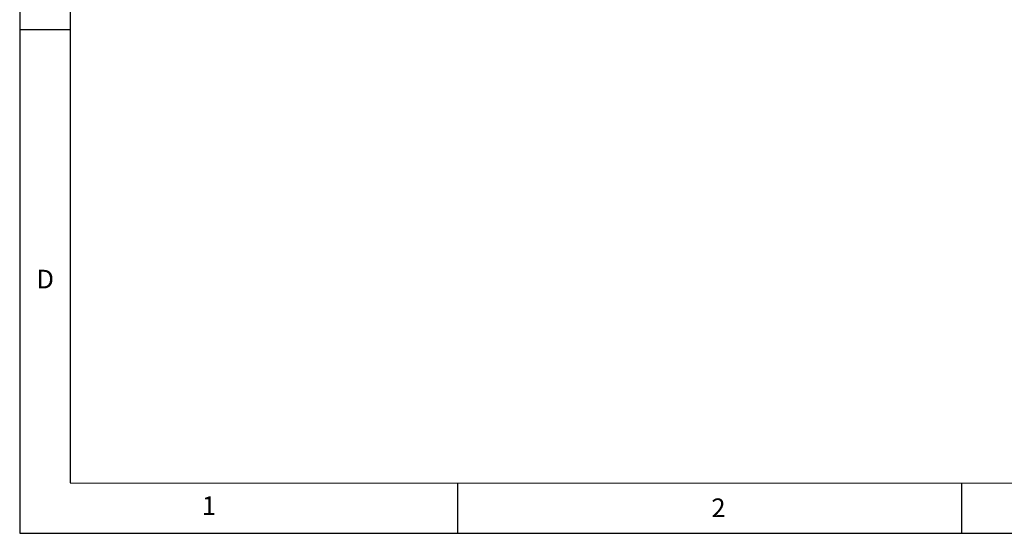
# Model space of a CAD drawing. Extents: x 5 to 292, y 5 to 205.
# Drawn here: x 5 to 103, y 5 to 56 of the extents above; entities that cross this region are included whole.
import ezdxf

# ---------------------------------------------------------------- set-up
doc = ezdxf.new("R2010")
doc.units = 0
doc.layers.get('0').update_dxf_attribs({"linetype": 'CONTINUOUS'})
doc.styles.add('SLDTEXTSTYLE0', font='TXT', dxfattribs={"width": 0.75})

msp = doc.modelspace()

# ---------------------------------------------------------------- linework, layer by layer
at = {"color": 7, "linetype": 'CONTINUOUS'}
for p, q in [((5, 205), (5, 5)), ((10, 200), (10, 10.00309)), ((10, 55), (5, 55)), ((10, 10.00309), (159.4, 9.99059)), ((48.5, 5), (48.5, 10)), ((98.5, 10), (98.5, 5)), ((5, 5), (292, 5))]:
    msp.add_line(p, q, dxfattribs=at)

# ---------------------------------------------------------------- texts
at = {"color": 7, "linetype": 'CONTINUOUS', "char_height": 1.85208, "attachment_point": 1, "style": 'SLDTEXTSTYLE0'}
for s, insert in [('D', (6.66667, 31.16802)), ('1', (23.08334, 8.66802)), ('2', (73.66176, 8.46205))]:
    msp.add_mtext(s, dxfattribs=dict(at, insert=insert))

doc.saveas('drawing.dxf')
